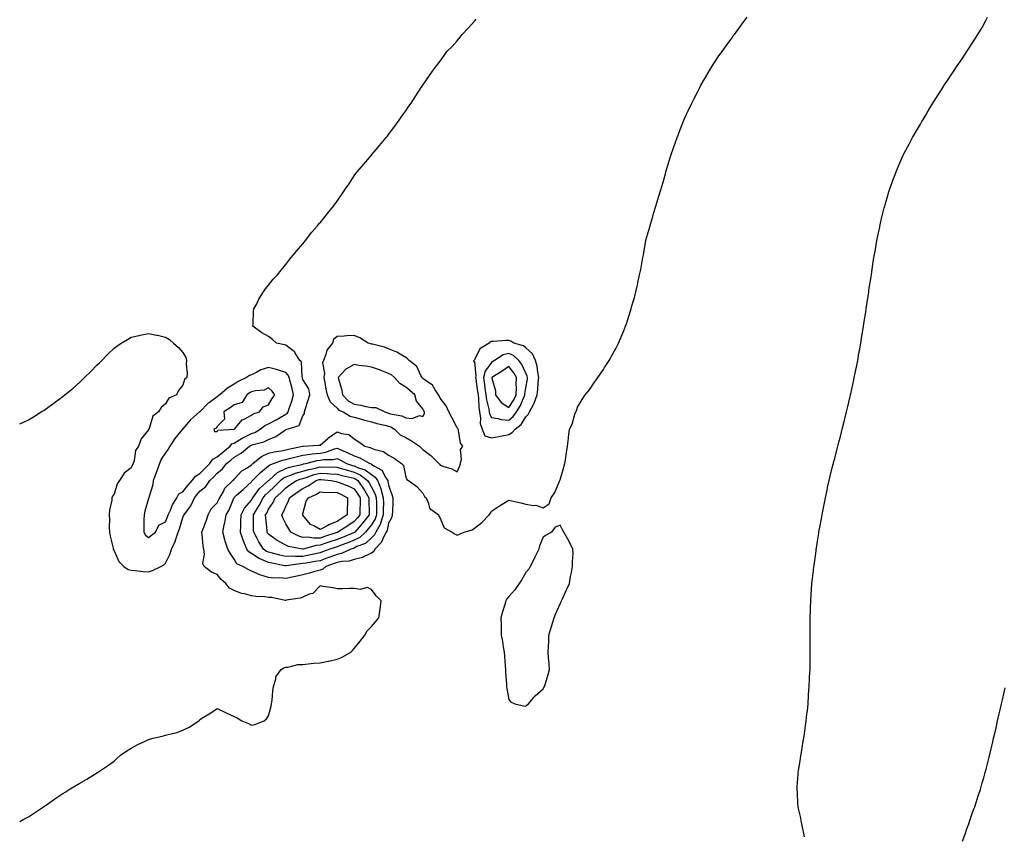
# Model space of a CAD drawing. Units: inches. Extents: x 936803 to 939443, y 7300538 to 7303178.
# Drawn here: x 936803 to 937377, y 7301395 to 7301870 of the extents above; entities that cross this region are included whole.
import ezdxf

# ---------------------------------------------------------------- set-up
doc = ezdxf.new("R2010")
doc.units = ezdxf.units.IN
doc.header["$MEASUREMENT"] = 0
doc.layers.add('Contour_93687300', color=7, linetype='Continuous', true_color=0x751603)

msp = doc.modelspace()

# ---------------------------------------------------------------- linework, layer by layer
at = {"layer": 'Contour_93687300'}
for points in [[(936803, 7301403.23, 3246), (936805.43, 7301404.55, 3246), (936808.05, 7301405.92, 3246), (936811.64, 7301408.34, 3246), (936816.84, 7301411.92, 3246), (936817.58, 7301412.39, 3246), (936818.05, 7301412.68, 3246), (936820.5, 7301414.36, 3246), (936823.52, 7301416.45, 3246), (936828.05, 7301419.51, 3246), (936829.53, 7301420.44, 3246), (936831.81, 7301421.92, 3246), (936835.74, 7301424.23, 3246), (936838.05, 7301425.59, 3246), (936842.05, 7301427.92, 3246), (936847.43, 7301431.3, 3246), (936848.05, 7301431.69, 3246), (936848.19, 7301431.77, 3246), (936848.39, 7301431.92, 3246), (936854.25, 7301435.72, 3246), (936858.05, 7301438.51, 3246), (936859.87, 7301440.1, 3246), (936861.77, 7301441.92, 3246), (936865.48, 7301444.5, 3246), (936868.05, 7301446.05, 3246), (936871.86, 7301448.11, 3246), (936876.2, 7301450.07, 3246), (936878.05, 7301450.97, 3246), (936878.73, 7301451.24, 3246), (936880.88, 7301451.92, 3246), (936886.76, 7301453.21, 3246), (936888.05, 7301453.5, 3246), (936890.35, 7301454.21, 3246), (936894.73, 7301455.24, 3246), (936898.05, 7301456.58, 3246), (936901.81, 7301458.16, 3246), (936907.43, 7301461.92, 3246), (936907.74, 7301462.23, 3246), (936908.05, 7301462.77, 3246), (936910.22, 7301464.1, 3246), (936913.82, 7301466.15, 3246), (936918.05, 7301469.18, 3246), (936922.95, 7301466.81, 3246), (936923.32, 7301466.65, 3246), (936928.05, 7301464.46, 3246), (936929.84, 7301463.72, 3246), (936932.57, 7301461.92, 3246), (936936.42, 7301460.3, 3246), (936938.05, 7301459.41, 3246), (936940.08, 7301459.89, 3246), (936945.46, 7301461.92, 3246), (936946.93, 7301463.04, 3246), (936948.05, 7301464.78, 3246), (936949.51, 7301470.46, 3246), (936949.82, 7301471.92, 3246), (936950.15, 7301474.02, 3246), (936950.54, 7301479.44, 3246), (936951, 7301481.92, 3246), (936952.31, 7301486.18, 3246), (936952.4, 7301487.57, 3246), (936955.34, 7301491.92, 3246), (936957.05, 7301492.92, 3246), (936958.05, 7301493.16, 3246), (936959.34, 7301493.21, 3246), (936965.19, 7301494.78, 3246), (936968.05, 7301494.83, 3246), (936971.24, 7301495.1, 3246), (936974.5, 7301495.46, 3246), (936978.05, 7301495.73, 3246), (936982.88, 7301496.75, 3246), (936983.18, 7301496.79, 3246), (936988.05, 7301497.96, 3246), (936990.96, 7301499.01, 3246), (936996.02, 7301501.92, 3246), (936997.08, 7301502.89, 3246), (936998.05, 7301504.15, 3246), (937001.52, 7301508.45, 3246), (937004.23, 7301511.92, 3246), (937005.54, 7301514.44, 3246), (937008.05, 7301516.98, 3246), (937010.33, 7301519.64, 3246), (937012.32, 7301521.92, 3246), (937013.05, 7301526.92, 3246), (937013.76, 7301531.92, 3246), (937010.83, 7301534.69, 3246), (937008.05, 7301538.55, 3246), (937005.67, 7301539.54, 3246), (937001.52, 7301538.45, 3246), (936998.05, 7301538.96, 3246), (936995.17, 7301539.04, 3246), (936991.14, 7301538.83, 3246), (936988.05, 7301538.9, 3246), (936985.63, 7301539.5, 3246), (936979.67, 7301540.31, 3246), (936978.05, 7301540.63, 3246), (936973.9, 7301536.07, 3246), (936971.8, 7301535.67, 3246), (936968.05, 7301534.04, 3246), (936966.51, 7301533.46, 3246), (936958.33, 7301532.2, 3246), (936958.05, 7301532.13, 3246), (936957.83, 7301532.14, 3246), (936949.94, 7301533.8, 3246), (936948.05, 7301533.89, 3246), (936945.85, 7301534.12, 3246), (936940.57, 7301534.44, 3246), (936938.05, 7301534.72, 3246), (936934.11, 7301535.86, 3246), (936932.32, 7301536.19, 3246), (936928.05, 7301537.85, 3246), (936925.31, 7301539.18, 3246), (936923.1, 7301541.92, 3246), (936920.43, 7301544.3, 3246), (936918.05, 7301547.13, 3246), (936914.71, 7301548.59, 3246), (936910.47, 7301551.92, 3246), (936909.71, 7301553.57, 3246), (936910.82, 7301559.15, 3246), (936910.34, 7301561.92, 3246), (936910.03, 7301563.9, 3246), (936909.43, 7301570.54, 3246), (936909.24, 7301571.92, 3246), (936909.93, 7301573.8, 3246), (936911.69, 7301578.29, 3246), (936912.94, 7301581.92, 3246), (936914.59, 7301585.38, 3246), (936918.05, 7301588.98, 3246), (936919.15, 7301590.82, 3246), (936919.66, 7301591.92, 3246), (936921.72, 7301595.59, 3246), (936922.52, 7301597.46, 3246), (936927.27, 7301601.92, 3246), (936927.7, 7301602.27, 3246), (936928.05, 7301602.72, 3246), (936932.44, 7301607.53, 3246), (936935.54, 7301609.41, 3246), (936938.05, 7301611.12, 3246), (936938.45, 7301611.52, 3246), (936938.93, 7301611.92, 3246), (936943.94, 7301616.03, 3246), (936948.05, 7301617.83, 3246), (936951.26, 7301618.71, 3246), (936955.38, 7301619.24, 3246), (936958.05, 7301619.84, 3246), (936959.72, 7301620.25, 3246), (936967.83, 7301621.92, 3246), (936967.98, 7301622, 3246), (936968.05, 7301622.03, 3246), (936968.16, 7301622.03, 3246), (936977.41, 7301622.55, 3246), (936978.05, 7301622.6, 3246), (936982.58, 7301626.45, 3246), (936983.08, 7301626.88, 3246), (936988.05, 7301630.34, 3246), (936990.58, 7301629.39, 3246), (936994.81, 7301628.69, 3246), (936998.05, 7301626.23, 3246), (937000.7, 7301624.57, 3246), (937004.27, 7301621.92, 3246), (937007.26, 7301621.13, 3246), (937008.05, 7301620.75, 3246), (937009.97, 7301620, 3246), (937014.98, 7301618.85, 3246), (937018.05, 7301616.74, 3246), (937021.21, 7301615.07, 3246), (937025.63, 7301611.92, 3246), (937026.81, 7301610.68, 3246), (937028.05, 7301604.02, 3246), (937028.64, 7301602.52, 3246), (937029.64, 7301601.92, 3246), (937034.57, 7301598.43, 3246), (937038.05, 7301594.67, 3246), (937038.88, 7301592.74, 3246), (937039.86, 7301591.92, 3246), (937041.38, 7301588.59, 3246), (937041.92, 7301585.79, 3246), (937047.04, 7301581.92, 3246), (937047.27, 7301581.14, 3246), (937048.05, 7301580.1, 3246), (937050.47, 7301574.34, 3246), (937055.06, 7301571.92, 3246), (937056.89, 7301570.76, 3246), (937058.05, 7301570.19, 3246), (937059.3, 7301570.67, 3246), (937062.1, 7301571.92, 3246), (937066.68, 7301573.29, 3246), (937068.05, 7301574.14, 3246), (937072.4, 7301577.57, 3246), (937076.65, 7301581.92, 3246), (937077.31, 7301582.66, 3246), (937078.05, 7301584.07, 3246), (937082.76, 7301587.2, 3246), (937084.28, 7301588.15, 3246), (937088.05, 7301590.53, 3246), (937089.87, 7301590.09, 3246), (937095.09, 7301588.96, 3246), (937098.05, 7301588.24, 3246), (937102.48, 7301587.49, 3246), (937103.81, 7301587.68, 3246), (937108.05, 7301586.14, 3246), (937111.59, 7301588.38, 3246), (937112.78, 7301591.92, 3246), (937114.96, 7301595.01, 3246), (937117.63, 7301601.5, 3246), (937117.84, 7301601.92, 3246), (937117.91, 7301602.06, 3246), (937118.05, 7301602.44, 3246), (937120.25, 7301609.72, 3246), (937120.78, 7301611.92, 3246), (937121.27, 7301615.13, 3246), (937121.71, 7301618.26, 3246), (937122.27, 7301621.92, 3246), (937122.84, 7301626.71, 3246), (937122.85, 7301627.12, 3246), (937123.51, 7301631.92, 3246), (937125.07, 7301634.9, 3246), (937126.67, 7301640.54, 3246), (937127.2, 7301641.92, 3246), (937127.47, 7301642.5, 3246), (937128.05, 7301644.65, 3246), (937130.81, 7301649.16, 3246), (937132.6, 7301651.92, 3246), (937135.09, 7301654.89, 3246), (937138.05, 7301659.36, 3246), (937139.14, 7301660.83, 3246), (937139.92, 7301661.92, 3246), (937143.24, 7301666.73, 3246), (937143.93, 7301667.8, 3246), (937146.62, 7301671.92, 3246), (937147.15, 7301672.82, 3246), (937148.05, 7301674.47, 3246), (937150.71, 7301679.25, 3246), (937152.09, 7301681.92, 3246), (937153.88, 7301686.09, 3246), (937154.95, 7301688.82, 3246), (937156.21, 7301691.92, 3246), (937156.68, 7301693.3, 3246), (937158.05, 7301697.74, 3246), (937159.07, 7301700.9, 3246), (937159.37, 7301701.92, 3246), (937159.87, 7301703.74, 3246), (937161.31, 7301708.66, 3246), (937162.18, 7301711.92, 3246), (937163.24, 7301716.73, 3246), (937163.33, 7301717.19, 3246), (937164.37, 7301721.92, 3246), (937164.97, 7301725, 3246), (937165.78, 7301729.65, 3246), (937166.22, 7301731.92, 3246), (937166.52, 7301733.44, 3246), (937168, 7301741.87, 3246), (937168.01, 7301741.92, 3246), (937168.02, 7301741.95, 3246), (937168.05, 7301742.07, 3246), (937170.23, 7301749.74, 3246), (937170.8, 7301751.92, 3246), (937172.01, 7301755.88, 3246), (937172.5, 7301757.47, 3246), (937173.82, 7301761.92, 3246), (937174.86, 7301765.11, 3246), (937176.4, 7301770.27, 3246), (937176.91, 7301771.92, 3246), (937177.17, 7301772.8, 3246), (937178.05, 7301775.82, 3246), (937179.36, 7301780.61, 3246), (937179.71, 7301781.92, 3246), (937180.42, 7301784.29, 3246), (937181.64, 7301788.33, 3246), (937182.7, 7301791.92, 3246), (937184.1, 7301795.87, 3246), (937185.23, 7301799.1, 3246), (937186.21, 7301801.92, 3246), (937186.73, 7301803.24, 3246), (937188.05, 7301806.57, 3246), (937189.57, 7301810.4, 3246), (937190.19, 7301811.92, 3246), (937191.96, 7301815.83, 3246), (937192.63, 7301817.33, 3246), (937194.77, 7301821.92, 3246), (937195.87, 7301824.1, 3246), (937198.05, 7301828.31, 3246), (937199.28, 7301830.69, 3246), (937199.92, 7301831.92, 3246), (937202.38, 7301836.26, 3246), (937202.86, 7301837.11, 3246), (937205.69, 7301841.92, 3246), (937206.6, 7301843.37, 3246), (937208.05, 7301845.6, 3246), (937210.62, 7301849.35, 3246), (937212.38, 7301851.92, 3246), (937214.75, 7301855.22, 3246), (937218.05, 7301859.79, 3246), (937218.95, 7301861.02, 3246), (937219.61, 7301861.92, 3246), (937223.21, 7301866.76, 3246), (937224.14, 7301868.01, 3246), (937227.04, 7301871.92, 3246)], [(937260.46, 7301394.33, 3245), (937259.09, 7301400.88, 3245), (937258.89, 7301401.92, 3245), (937258.79, 7301402.66, 3245), (937258.05, 7301406.27, 3245), (937257, 7301410.88, 3245), (937256.71, 7301411.92, 3245), (937256.62, 7301413.35, 3245), (937256.29, 7301420.16, 3245), (937256.17, 7301421.92, 3245), (937256.25, 7301423.72, 3245), (937256.8, 7301430.67, 3245), (937256.86, 7301431.92, 3245), (937257, 7301432.97, 3245), (937258.05, 7301439.81, 3245), (937258.32, 7301441.65, 3245), (937258.36, 7301441.92, 3245), (937258.44, 7301442.3, 3245), (937259.78, 7301450.19, 3245), (937260.09, 7301451.92, 3245), (937260.42, 7301454.29, 3245), (937261.02, 7301458.95, 3245), (937261.47, 7301461.92, 3245), (937261.92, 7301465.79, 3245), (937262.13, 7301467.85, 3245), (937262.58, 7301471.92, 3245), (937262.87, 7301476.73, 3245), (937262.88, 7301477.09, 3245), (937263.2, 7301481.92, 3245), (937263.42, 7301486.55, 3245), (937263.47, 7301487.34, 3245), (937263.71, 7301491.92, 3245), (937263.77, 7301496.2, 3245), (937263.82, 7301497.68, 3245), (937263.84, 7301501.92, 3245), (937263.84, 7301506.13, 3245), (937263.83, 7301507.7, 3245), (937263.82, 7301511.92, 3245), (937263.83, 7301516.14, 3245), (937263.83, 7301517.7, 3245), (937263.85, 7301521.92, 3245), (937263.96, 7301526.01, 3245), (937264, 7301527.87, 3245), (937264.12, 7301531.92, 3245), (937264.39, 7301535.57, 3245), (937264.57, 7301538.43, 3245), (937264.82, 7301541.92, 3245), (937265.16, 7301544.81, 3245), (937265.67, 7301549.54, 3245), (937265.95, 7301551.92, 3245), (937266.23, 7301553.74, 3245), (937267.22, 7301561.09, 3245), (937267.34, 7301561.92, 3245), (937267.44, 7301562.53, 3245), (937268.05, 7301566.55, 3245), (937268.75, 7301571.22, 3245), (937268.86, 7301571.92, 3245), (937269.03, 7301572.9, 3245), (937270.28, 7301579.68, 3245), (937270.67, 7301581.92, 3245), (937271.29, 7301585.16, 3245), (937271.88, 7301588.09, 3245), (937272.64, 7301591.92, 3245), (937273.63, 7301596.34, 3245), (937273.95, 7301597.82, 3245), (937274.88, 7301601.92, 3245), (937275.5, 7301604.47, 3245), (937277.06, 7301610.93, 3245), (937277.3, 7301611.92, 3245), (937277.46, 7301612.52, 3245), (937278.05, 7301614.84, 3245), (937279.51, 7301620.46, 3245), (937279.9, 7301621.92, 3245), (937280.53, 7301624.4, 3245), (937281.57, 7301628.4, 3245), (937282.48, 7301631.92, 3245), (937283.61, 7301636.36, 3245), (937283.98, 7301637.85, 3245), (937284.98, 7301641.92, 3245), (937285.57, 7301644.4, 3245), (937287.11, 7301650.97, 3245), (937287.33, 7301651.92, 3245), (937287.46, 7301652.52, 3245), (937288.05, 7301655.21, 3245), (937289.25, 7301660.72, 3245), (937289.5, 7301661.92, 3245), (937289.86, 7301663.73, 3245), (937290.92, 7301669.05, 3245), (937291.48, 7301671.92, 3245), (937292.22, 7301676.09, 3245), (937292.47, 7301677.5, 3245), (937293.26, 7301681.92, 3245), (937293.93, 7301686.04, 3245), (937294.26, 7301688.13, 3245), (937294.88, 7301691.92, 3245), (937295.3, 7301694.66, 3245), (937296.14, 7301700.01, 3245), (937296.44, 7301701.92, 3245), (937296.64, 7301703.33, 3245), (937297.87, 7301711.73, 3245), (937297.89, 7301711.92, 3245), (937297.91, 7301712.06, 3245), (937298.05, 7301712.97, 3245), (937299.24, 7301720.73, 3245), (937299.42, 7301721.92, 3245), (937299.68, 7301723.54, 3245), (937300.57, 7301729.4, 3245), (937300.96, 7301731.92, 3245), (937301.56, 7301735.43, 3245), (937302, 7301737.97, 3245), (937302.68, 7301741.92, 3245), (937303.59, 7301746.38, 3245), (937303.89, 7301747.76, 3245), (937304.76, 7301751.92, 3245), (937305.38, 7301754.59, 3245), (937306.93, 7301760.8, 3245), (937307.2, 7301761.92, 3245), (937307.39, 7301762.58, 3245), (937308.05, 7301764.8, 3245), (937309.7, 7301770.28, 3245), (937310.22, 7301771.92, 3245), (937311.44, 7301775.32, 3245), (937312.28, 7301777.68, 3245), (937313.86, 7301781.92, 3245), (937315.12, 7301784.85, 3245), (937318.05, 7301791.58, 3245), (937318.21, 7301791.92, 3245), (937318.38, 7301792.25, 3245), (937321.6, 7301798.37, 3245), (937323.47, 7301801.92, 3245), (937325.17, 7301804.8, 3245), (937328.05, 7301809.71, 3245), (937328.88, 7301811.09, 3245), (937329.36, 7301811.92, 3245), (937331.33, 7301815.2, 3245), (937332.63, 7301817.34, 3245), (937335.35, 7301821.92, 3245), (937336.42, 7301823.55, 3245), (937338.05, 7301826.1, 3245), (937340.34, 7301829.63, 3245), (937341.75, 7301831.92, 3245), (937344.3, 7301835.67, 3245), (937348.05, 7301841.42, 3245), (937348.25, 7301841.72, 3245), (937348.37, 7301841.92, 3245), (937349.09, 7301842.96, 3245), (937352.35, 7301847.62, 3245), (937355.16, 7301851.92, 3245), (937356.31, 7301853.66, 3245), (937358.05, 7301856.44, 3245), (937360.21, 7301859.76, 3245), (937361.53, 7301861.92, 3245), (937363.94, 7301866.03, 3245), (937366.12, 7301870, 3245), (937367.2, 7301871.92, 3245)], [(936803, 7301634.94, 3247), (936804.42, 7301635.55, 3247), (936808.05, 7301637.43, 3247), (936810.98, 7301638.99, 3247), (936815.53, 7301641.92, 3247), (936817.11, 7301642.86, 3247), (936818.05, 7301643.51, 3247), (936822.93, 7301647.05, 3247), (936823.96, 7301647.83, 3247), (936828.05, 7301650.92, 3247), (936828.62, 7301651.35, 3247), (936829.28, 7301651.92, 3247), (936834.1, 7301655.88, 3247), (936838.05, 7301659.32, 3247), (936839.42, 7301660.55, 3247), (936840.84, 7301661.92, 3247), (936844.49, 7301665.47, 3247), (936848.05, 7301669.17, 3247), (936849.43, 7301670.54, 3247), (936850.8, 7301671.92, 3247), (936854.43, 7301675.54, 3247), (936858.05, 7301679.04, 3247), (936859.7, 7301680.28, 3247), (936862.17, 7301681.92, 3247), (936865.77, 7301684.2, 3247), (936868.05, 7301685.5, 3247), (936872.64, 7301686.51, 3247), (936873.3, 7301686.67, 3247), (936878.05, 7301687.68, 3247), (936882.84, 7301686.71, 3247), (936883.39, 7301686.58, 3247), (936888.05, 7301685.53, 3247), (936890.26, 7301684.13, 3247), (936892.67, 7301681.92, 3247), (936895.56, 7301679.44, 3247), (936898.05, 7301676.58, 3247), (936899.79, 7301673.66, 3247), (936900.19, 7301671.92, 3247), (936899.98, 7301670, 3247), (936900.7, 7301664.57, 3247), (936900.52, 7301661.92, 3247), (936899.07, 7301660.9, 3247), (936898.05, 7301657.56, 3247), (936895.6, 7301654.37, 3247), (936894.46, 7301651.92, 3247), (936889.97, 7301650, 3247), (936888.05, 7301646.59, 3247), (936885.42, 7301644.55, 3247), (936883.83, 7301641.92, 3247), (936880.59, 7301639.38, 3247), (936878.39, 7301632.25, 3247), (936878.21, 7301631.92, 3247), (936878.14, 7301631.83, 3247), (936878.05, 7301631.53, 3247), (936873.78, 7301626.19, 3247), (936872.29, 7301621.92, 3247), (936870.57, 7301619.4, 3247), (936869.74, 7301613.61, 3247), (936869.14, 7301611.92, 3247), (936868.75, 7301611.23, 3247), (936868.05, 7301609.3, 3247), (936863.81, 7301606.16, 3247), (936861.21, 7301601.92, 3247), (936859.88, 7301600.09, 3247), (936858.05, 7301593.98, 3247), (936857.09, 7301592.89, 3247), (936856.8, 7301591.92, 3247), (936856.71, 7301590.58, 3247), (936855.29, 7301584.67, 3247), (936855.15, 7301581.92, 3247), (936855.32, 7301579.2, 3247), (936855.2, 7301574.77, 3247), (936855.35, 7301571.92, 3247), (936855.76, 7301569.63, 3247), (936857.44, 7301562.54, 3247), (936857.56, 7301561.92, 3247), (936857.7, 7301561.57, 3247), (936858.05, 7301561.08, 3247), (936860.83, 7301554.69, 3247), (936863.75, 7301551.92, 3247), (936866.28, 7301550.15, 3247), (936868.05, 7301549.76, 3247), (936870.39, 7301549.58, 3247), (936875.03, 7301548.9, 3247), (936878.05, 7301548.7, 3247), (936880.5, 7301549.47, 3247), (936885.22, 7301551.92, 3247), (936887.06, 7301552.91, 3247), (936888.05, 7301553.76, 3247), (936890.77, 7301559.21, 3247), (936891.52, 7301561.92, 3247), (936893.56, 7301566.4, 3247), (936893.96, 7301567.83, 3247), (936895.41, 7301571.92, 3247), (936896.13, 7301573.84, 3247), (936898.05, 7301580.41, 3247), (936898.56, 7301581.41, 3247), (936898.84, 7301581.92, 3247), (936901.02, 7301584.9, 3247), (936902.84, 7301587.13, 3247), (936904.83, 7301591.92, 3247), (936906.26, 7301593.71, 3247), (936908.05, 7301595.71, 3247), (936911.51, 7301598.45, 3247), (936913.83, 7301601.92, 3247), (936915.97, 7301604, 3247), (936918.05, 7301606.26, 3247), (936921.12, 7301608.85, 3247), (936923.64, 7301611.92, 3247), (936926.08, 7301613.89, 3247), (936928.05, 7301615.49, 3247), (936932.14, 7301617.84, 3247), (936936.86, 7301621.92, 3247), (936937.59, 7301622.38, 3247), (936938.05, 7301622.6, 3247), (936939.12, 7301622.99, 3247), (936945.4, 7301624.57, 3247), (936948.05, 7301625.94, 3247), (936952.35, 7301627.62, 3247), (936957.28, 7301631.15, 3247), (936958.05, 7301631.64, 3247), (936958.25, 7301631.72, 3247), (936958.9, 7301631.92, 3247), (936965.87, 7301634.1, 3247), (936968.05, 7301639.61, 3247), (936969.03, 7301640.94, 3247), (936969, 7301641.92, 3247), (936969.38, 7301643.26, 3247), (936971.23, 7301648.75, 3247), (936972.03, 7301651.92, 3247), (936971.63, 7301655.49, 3247), (936968.05, 7301660.91, 3247), (936967.85, 7301661.72, 3247), (936967.8, 7301661.92, 3247), (936967.65, 7301662.31, 3247), (936967.19, 7301671.06, 3247), (936966.23, 7301671.92, 3247), (936963.4, 7301676.57, 3247), (936963.19, 7301677.06, 3247), (936962.43, 7301677.54, 3247), (936958.05, 7301680.88, 3247), (936957.26, 7301681.13, 3247), (936952.74, 7301681.92, 3247), (936950.27, 7301684.14, 3247), (936948.05, 7301685.83, 3247), (936944.23, 7301688.09, 3247), (936938.88, 7301691.92, 3247), (936939.05, 7301692.92, 3247), (936939.23, 7301700.74, 3247), (936939.56, 7301701.92, 3247), (936941.15, 7301705.02, 3247), (936942.34, 7301707.63, 3247), (936945.21, 7301711.92, 3247), (936946.32, 7301713.65, 3247), (936948.05, 7301715.84, 3247), (936950.73, 7301719.23, 3247), (936953.27, 7301721.92, 3247), (936955.35, 7301724.62, 3247), (936958.05, 7301727.92, 3247), (936959.81, 7301730.15, 3247), (936961.29, 7301731.92, 3247), (936964.34, 7301735.63, 3247), (936968.05, 7301739.9, 3247), (936968.94, 7301741.03, 3247), (936969.66, 7301741.92, 3247), (936973.34, 7301746.64, 3247), (936976.38, 7301750.25, 3247), (936977.78, 7301751.92, 3247), (936977.9, 7301752.07, 3247), (936978.05, 7301752.22, 3247), (936982.34, 7301757.63, 3247), (936985.85, 7301761.92, 3247), (936986.8, 7301763.17, 3247), (936988.05, 7301764.76, 3247), (936990.98, 7301768.99, 3247), (936992.98, 7301771.92, 3247), (936995.03, 7301774.94, 3247), (936998.05, 7301779.45, 3247), (936999.03, 7301780.93, 3247), (936999.75, 7301781.92, 3247), (937003.57, 7301786.4, 3247), (937008.05, 7301791.58, 3247), (937008.2, 7301791.77, 3247), (937008.32, 7301791.92, 3247), (937009.71, 7301793.59, 3247), (937012.77, 7301797.2, 3247), (937016.69, 7301801.92, 3247), (937017.31, 7301802.66, 3247), (937018.05, 7301803.57, 3247), (937021.6, 7301808.37, 3247), (937024.14, 7301811.92, 3247), (937025.77, 7301814.21, 3247), (937028.05, 7301817.36, 3247), (937029.89, 7301820.08, 3247), (937031.1, 7301821.92, 3247), (937033.88, 7301826.09, 3247), (937037.11, 7301830.98, 3247), (937037.74, 7301831.92, 3247), (937038.05, 7301832.36, 3247), (937041.96, 7301838.01, 3247), (937044.65, 7301841.92, 3247), (937046.12, 7301843.85, 3247), (937048.05, 7301846.39, 3247), (937050.36, 7301849.62, 3247), (937052.05, 7301851.92, 3247), (937055.02, 7301854.95, 3247), (937058.05, 7301858.19, 3247), (937059.74, 7301860.23, 3247), (937061, 7301861.92, 3247), (937064.51, 7301865.46, 3247), (937068.05, 7301869.57, 3247), (937069.09, 7301870.88, 3247)], [(937352.57, 7301391.92, 3244), (937354.02, 7301395.94, 3244), (937355.13, 7301399, 3244), (937356.17, 7301401.92, 3244), (937356.67, 7301403.31, 3244), (937358.05, 7301407.31, 3244), (937359.26, 7301410.71, 3244), (937359.67, 7301411.92, 3244), (937360.48, 7301414.35, 3244), (937361.77, 7301418.2, 3244), (937362.96, 7301421.92, 3244), (937364.1, 7301425.87, 3244), (937364.91, 7301428.78, 3244), (937365.79, 7301431.92, 3244), (937366.27, 7301433.71, 3244), (937368.05, 7301440.76, 3244), (937368.29, 7301441.69, 3244), (937368.35, 7301441.92, 3244), (937368.44, 7301442.3, 3244), (937370.19, 7301449.78, 3244), (937370.71, 7301451.92, 3244), (937371.51, 7301455.38, 3244), (937372.1, 7301457.87, 3244), (937373.04, 7301461.92, 3244), (937373.97, 7301465.99, 3244), (937374.51, 7301468.38, 3244), (937375.31, 7301471.92, 3244), (937375.79, 7301474.18, 3244), (937377.34, 7301481.21, 3244)]]:
    msp.add_polyline3d(points, dxfattribs=at)
for points in [[(937058.05, 7301606.97, 3247), (937059.53, 7301610.44, 3247), (937059.97, 7301611.92, 3247), (937060.62, 7301614.49, 3247), (937059.99, 7301619.99, 3247), (937061.39, 7301621.92, 3247), (937059.86, 7301623.73, 3247), (937058.84, 7301631.13, 3247), (937058.54, 7301631.92, 3247), (937058.38, 7301632.25, 3247), (937058.05, 7301632.58, 3247), (937054.81, 7301638.68, 3247), (937053.05, 7301641.92, 3247), (937051.55, 7301645.42, 3247), (937048.05, 7301649.96, 3247), (937047.42, 7301651.29, 3247), (937047.12, 7301651.92, 3247), (937045.23, 7301654.74, 3247), (937043.69, 7301657.55, 3247), (937039.9, 7301660.06, 3247), (937038.05, 7301661.48, 3247), (937037.81, 7301661.68, 3247), (937037.52, 7301661.92, 3247), (937036.76, 7301663.21, 3247), (937034.46, 7301668.33, 3247), (937029.99, 7301671.92, 3247), (937029.11, 7301672.97, 3247), (937028.05, 7301673.59, 3247), (937023.86, 7301676.12, 3247), (937022.9, 7301676.76, 3247), (937018.05, 7301678.74, 3247), (937015.74, 7301679.61, 3247), (937008.64, 7301681.33, 3247), (937008.05, 7301681.51, 3247), (937007.72, 7301681.59, 3247), (937006.07, 7301681.92, 3247), (937001.23, 7301685.1, 3247), (936998.05, 7301686.57, 3247), (936993.64, 7301686.33, 3247), (936992.22, 7301686.1, 3247), (936988.05, 7301685.81, 3247), (936985.89, 7301684.08, 3247), (936985.37, 7301681.92, 3247), (936982.09, 7301677.89, 3247), (936981.46, 7301675.34, 3247), (936980.02, 7301671.92, 3247), (936979.48, 7301670.49, 3247), (936980.74, 7301664.62, 3247), (936980.34, 7301661.92, 3247), (936980.89, 7301659.08, 3247), (936981.41, 7301655.28, 3247), (936982.17, 7301651.92, 3247), (936983.97, 7301647.84, 3247), (936988.05, 7301644.09, 3247), (936989.1, 7301642.97, 3247), (936991.53, 7301641.92, 3247), (936995.68, 7301639.55, 3247), (936998.05, 7301638.85, 3247), (937002.28, 7301637.68, 3247), (937003.46, 7301637.34, 3247), (937008.05, 7301636.13, 3247), (937011.25, 7301635.11, 3247), (937015.78, 7301634.19, 3247), (937018.05, 7301633.58, 3247), (937019.3, 7301633.17, 3247), (937021.43, 7301631.92, 3247), (937024.79, 7301628.66, 3247), (937028.05, 7301626.97, 3247), (937031.32, 7301625.19, 3247), (937036.12, 7301621.92, 3247), (937037.07, 7301620.93, 3247), (937038.05, 7301620.09, 3247), (937042.68, 7301616.56, 3247), (937047.37, 7301611.92, 3247), (937047.66, 7301611.53, 3247), (937048.05, 7301610.9, 3247), (937049.73, 7301610.24, 3247), (937054.97, 7301608.84, 3247)], [(937088.05, 7301628.74, 3247), (937090.04, 7301629.93, 3247), (937091.73, 7301631.92, 3247), (937095.35, 7301634.63, 3247), (937098.05, 7301639.17, 3247), (937099.46, 7301640.51, 3247), (937100.14, 7301641.92, 3247), (937102.43, 7301646.3, 3247), (937102.91, 7301647.06, 3247), (937104.54, 7301651.92, 3247), (937104.97, 7301655, 3247), (937105.3, 7301659.17, 3247), (937105.64, 7301661.92, 3247), (937104.94, 7301665.03, 3247), (937104.71, 7301668.58, 3247), (937103.58, 7301671.92, 3247), (937101.93, 7301675.8, 3247), (937098.05, 7301679.22, 3247), (937096.63, 7301680.5, 3247), (937091.04, 7301681.92, 3247), (937089.26, 7301683.13, 3247), (937088.05, 7301683.61, 3247), (937086.39, 7301683.58, 3247), (937079.15, 7301683.02, 3247), (937078.05, 7301683, 3247), (937077.27, 7301682.7, 3247), (937076.58, 7301681.92, 3247), (937071.26, 7301678.71, 3247), (937068.05, 7301672.27, 3247), (937067.86, 7301672.12, 3247), (937067.7, 7301671.92, 3247), (937067.51, 7301671.38, 3247), (937068.05, 7301671.27, 3247), (937068.95, 7301662.82, 3247), (937068.75, 7301661.92, 3247), (937068.86, 7301661.11, 3247), (937069.95, 7301653.82, 3247), (937070.19, 7301651.92, 3247), (937070.5, 7301649.48, 3247), (937070.62, 7301644.49, 3247), (937071.01, 7301641.92, 3247), (937071.67, 7301638.3, 3247), (937071.41, 7301635.28, 3247), (937072.63, 7301631.92, 3247), (937074.1, 7301627.97, 3247), (937078.05, 7301626.82, 3247), (937082.37, 7301627.59, 3247), (937084.11, 7301627.97, 3247)], [(937088.05, 7301637.06, 3248), (937090.73, 7301639.23, 3248), (937092.59, 7301641.92, 3248), (937094.72, 7301645.25, 3248), (937096.99, 7301650.86, 3248), (937097.49, 7301651.92, 3248), (937097.5, 7301652.47, 3248), (937098.05, 7301656.03, 3248), (937098.97, 7301660.99, 3248), (937099.09, 7301661.92, 3248), (937098.9, 7301662.77, 3248), (937098.05, 7301664.57, 3248), (937095.72, 7301669.59, 3248), (937093.94, 7301671.92, 3248), (937090.89, 7301674.76, 3248), (937088.05, 7301676.02, 3248), (937084.79, 7301675.18, 3248), (937079.67, 7301671.92, 3248), (937078.72, 7301671.26, 3248), (937078.05, 7301670.82, 3248), (937074.28, 7301665.69, 3248), (937073.44, 7301661.92, 3248), (937073.98, 7301657.86, 3248), (937074.22, 7301655.75, 3248), (937074.71, 7301651.92, 3248), (937075.07, 7301648.94, 3248), (937076.42, 7301643.55, 3248), (937076.67, 7301641.92, 3248), (937076.88, 7301640.76, 3248), (937078.05, 7301638.71, 3248), (937081.84, 7301638.13, 3248), (937083.56, 7301637.44, 3248)], [(936878.05, 7301568.72, 3248), (936879.92, 7301570.05, 3248), (936882.08, 7301571.92, 3248), (936884.07, 7301575.9, 3248), (936888.05, 7301577.92, 3248), (936889.21, 7301580.76, 3248), (936889.6, 7301581.92, 3248), (936890.92, 7301584.78, 3248), (936892.08, 7301587.89, 3248), (936894.63, 7301591.92, 3248), (936895.78, 7301594.19, 3248), (936898.05, 7301595.44, 3248), (936900.92, 7301599.06, 3248), (936903.46, 7301601.92, 3248), (936905.47, 7301604.5, 3248), (936908.05, 7301606.07, 3248), (936911.01, 7301608.95, 3248), (936913.76, 7301611.92, 3248), (936915.56, 7301614.41, 3248), (936918.05, 7301615.81, 3248), (936921.43, 7301618.53, 3248), (936925.6, 7301621.92, 3248), (936926.69, 7301623.28, 3248), (936928.05, 7301623.82, 3248), (936932.75, 7301626.62, 3248), (936933.12, 7301626.85, 3248), (936938.05, 7301629.28, 3248), (936939.98, 7301629.99, 3248), (936943.18, 7301631.92, 3248), (936945.91, 7301634.06, 3248), (936948.05, 7301634.99, 3248), (936952.58, 7301637.39, 3248), (936954.86, 7301638.73, 3248), (936958.05, 7301640.54, 3248), (936958.92, 7301641.05, 3248), (936959.48, 7301641.92, 3248), (936960.12, 7301643.98, 3248), (936961.71, 7301648.26, 3248), (936962.65, 7301651.92, 3248), (936961.73, 7301655.6, 3248), (936960.8, 7301659.17, 3248), (936960.11, 7301661.92, 3248), (936959.55, 7301663.42, 3248), (936958.05, 7301664.84, 3248), (936953.78, 7301666.2, 3248), (936952.73, 7301666.6, 3248), (936948.05, 7301667.8, 3248), (936943.57, 7301666.4, 3248), (936941.17, 7301665.05, 3248), (936938.05, 7301663.6, 3248), (936936.86, 7301663.11, 3248), (936935.2, 7301661.92, 3248), (936930.34, 7301659.63, 3248), (936928.05, 7301658.11, 3248), (936924.12, 7301655.85, 3248), (936919.7, 7301651.92, 3248), (936918.74, 7301651.23, 3248), (936918.05, 7301650.75, 3248), (936913.58, 7301647.46, 3248), (936912.95, 7301647.02, 3248), (936908.05, 7301642.07, 3248), (936907.96, 7301642.01, 3248), (936907.89, 7301641.92, 3248), (936902.55, 7301637.42, 3248), (936898.05, 7301632.16, 3248), (936897.92, 7301632.06, 3248), (936897.83, 7301631.92, 3248), (936896.94, 7301630.81, 3248), (936893.43, 7301626.54, 3248), (936890.46, 7301621.92, 3248), (936889.64, 7301620.33, 3248), (936888.05, 7301618.14, 3248), (936885.55, 7301614.42, 3248), (936884.42, 7301611.92, 3248), (936882.83, 7301607.13, 3248), (936882.54, 7301606.4, 3248), (936880.87, 7301601.92, 3248), (936880.59, 7301599.38, 3248), (936878.21, 7301592.08, 3248), (936878.18, 7301591.92, 3248), (936878.21, 7301591.76, 3248), (936878.05, 7301591.54, 3248), (936875.93, 7301584.04, 3248), (936875.51, 7301581.92, 3248), (936875.42, 7301579.29, 3248), (936875.44, 7301574.54, 3248), (936875.35, 7301571.92, 3248), (936876.27, 7301570.13, 3248)], [(937038.05, 7301639.2, 3248), (937038.96, 7301641.01, 3248), (937038.9, 7301641.92, 3248), (937038.63, 7301642.51, 3248), (937038.05, 7301643.77, 3248), (937034.35, 7301648.22, 3248), (937033.37, 7301651.92, 3248), (937030.48, 7301654.35, 3248), (937028.05, 7301656.39, 3248), (937024.6, 7301658.47, 3248), (937021.45, 7301661.92, 3248), (937019.65, 7301663.52, 3248), (937018.05, 7301664.37, 3248), (937014.05, 7301665.92, 3248), (937012.67, 7301666.54, 3248), (937008.05, 7301668.02, 3248), (937004.7, 7301668.57, 3248), (937000.9, 7301669.07, 3248), (936998.05, 7301669.52, 3248), (936993.19, 7301666.78, 3248), (936988.68, 7301661.92, 3248), (936988.84, 7301661.14, 3248), (936990.81, 7301654.68, 3248), (936991.21, 7301651.92, 3248), (936994.56, 7301648.43, 3248), (936998.05, 7301646.46, 3248), (937001.93, 7301645.8, 3248), (937004.82, 7301645.14, 3248), (937008.05, 7301644.55, 3248), (937010.62, 7301644.49, 3248), (937015.89, 7301641.92, 3248), (937017.46, 7301641.33, 3248), (937018.05, 7301641.17, 3248), (937019.15, 7301640.82, 3248), (937025.72, 7301639.59, 3248), (937028.05, 7301638.45, 3248), (937031.86, 7301638.11, 3248), (937036, 7301639.87, 3248)], [(937088.05, 7301644.6, 3249), (937091.05, 7301648.92, 3249), (937092.48, 7301651.92, 3249), (937092.55, 7301656.42, 3249), (937092.42, 7301657.55, 3249), (937092.5, 7301661.92, 3249), (937090.94, 7301664.8, 3249), (937088.05, 7301668.4, 3249), (937084.23, 7301665.74, 3249), (937078.3, 7301661.92, 3249), (937078.3, 7301661.67, 3249), (937080.29, 7301654.16, 3249), (937080.32, 7301651.92, 3249), (937083.62, 7301647.49, 3249)], [(936928.05, 7301631.87, 3249), (936928.08, 7301631.89, 3249), (936928.15, 7301631.92, 3249), (936928.93, 7301632.8, 3249), (936932.69, 7301637.28, 3249), (936933.88, 7301637.74, 3249), (936938.05, 7301640.05, 3249), (936939.14, 7301640.84, 3249), (936942.79, 7301641.92, 3249), (936944.97, 7301645, 3249), (936948.05, 7301645.98, 3249), (936950.22, 7301649.74, 3249), (936951.68, 7301651.92, 3249), (936950.15, 7301654.02, 3249), (936948.05, 7301655.9, 3249), (936945.42, 7301654.55, 3249), (936940.37, 7301654.23, 3249), (936938.05, 7301653.59, 3249), (936936.95, 7301653.01, 3249), (936935.38, 7301651.92, 3249), (936932.62, 7301647.35, 3249), (936928.05, 7301646.13, 3249), (936925.6, 7301644.37, 3249), (936922.03, 7301641.92, 3249), (936922.29, 7301637.68, 3249), (936918.05, 7301633.44, 3249), (936917.5, 7301632.47, 3249), (936916.2, 7301631.92, 3249), (936916.64, 7301630.5, 3249), (936918.05, 7301630.58, 3249), (936918.56, 7301631.4, 3249), (936927.97, 7301631.84, 3249)], [(936978.05, 7301549.8, 3245), (936975.13, 7301549, 3245), (936971.88, 7301548.08, 3245), (936968.05, 7301547.06, 3245), (936963.86, 7301546.11, 3245), (936961.86, 7301545.73, 3245), (936958.05, 7301544.92, 3245), (936954.72, 7301545.25, 3245), (936951.13, 7301545, 3245), (936948.05, 7301545.45, 3245), (936943.05, 7301546.92, 3245), (936943.04, 7301546.93, 3245), (936938.05, 7301549.12, 3245), (936936.23, 7301550.1, 3245), (936933.07, 7301551.92, 3245), (936929.64, 7301553.51, 3245), (936928.05, 7301556.16, 3245), (936925.76, 7301559.63, 3245), (936924.38, 7301561.92, 3245), (936922.79, 7301566.66, 3245), (936922.63, 7301567.34, 3245), (936921.32, 7301571.92, 3245), (936922.26, 7301576.14, 3245), (936922.65, 7301577.32, 3245), (936923.44, 7301581.92, 3245), (936925.09, 7301584.88, 3245), (936927.83, 7301591.7, 3245), (936927.93, 7301591.92, 3245), (936927.97, 7301592, 3245), (936928.05, 7301592.08, 3245), (936929.47, 7301593.35, 3245), (936933.26, 7301596.71, 3245), (936938.05, 7301601.13, 3245), (936938.37, 7301601.6, 3245), (936938.74, 7301601.92, 3245), (936943.41, 7301606.56, 3245), (936948.05, 7301610.5, 3245), (936948.81, 7301611.16, 3245), (936950.94, 7301611.92, 3245), (936956.17, 7301613.8, 3245), (936958.05, 7301614.21, 3245), (936961.09, 7301614.97, 3245), (936964.17, 7301615.8, 3245), (936968.05, 7301616.7, 3245), (936972.56, 7301617.41, 3245), (936973.56, 7301617.43, 3245), (936978.05, 7301617.98, 3245), (936981.45, 7301618.52, 3245), (936986.52, 7301620.39, 3245), (936988.05, 7301620.74, 3245), (936990.14, 7301619.82, 3245), (936994.33, 7301618.2, 3245), (936998.05, 7301616.3, 3245), (937001.27, 7301615.14, 3245), (937007.04, 7301611.92, 3245), (937007.81, 7301611.69, 3245), (937008.05, 7301611.5, 3245), (937009.44, 7301610.53, 3245), (937014.06, 7301607.93, 3245), (937016.39, 7301603.57, 3245), (937017.52, 7301601.92, 3245), (937017.68, 7301601.55, 3245), (937018.05, 7301599.26, 3245), (937020, 7301593.86, 3245), (937020.59, 7301591.92, 3245), (937020.5, 7301589.47, 3245), (937020.28, 7301584.15, 3245), (937020.19, 7301581.92, 3245), (937019.68, 7301580.3, 3245), (937018.05, 7301577.13, 3245), (937017.18, 7301572.8, 3245), (937016.71, 7301571.92, 3245), (937015.15, 7301569.03, 3245), (937013.94, 7301566.03, 3245), (937010, 7301561.92, 3245), (937009.4, 7301560.57, 3245), (937008.05, 7301559.56, 3245), (937003.82, 7301557.68, 3245), (937002.86, 7301557.11, 3245), (936998.05, 7301555.95, 3245), (936994.97, 7301555, 3245), (936990.99, 7301554.86, 3245), (936988.05, 7301554.26, 3245), (936986.34, 7301553.64, 3245), (936981.47, 7301551.92, 3245), (936979.68, 7301550.29, 3245)], [(936988.05, 7301558.9, 3244), (936983.29, 7301557.15, 3244), (936982.94, 7301557.03, 3244), (936978.05, 7301555.27, 3244), (936975.26, 7301554.71, 3244), (936970.03, 7301553.9, 3244), (936968.05, 7301553.54, 3244), (936966.46, 7301553.51, 3244), (936958.38, 7301552.24, 3244), (936958.05, 7301552.24, 3244), (936957.64, 7301552.33, 3244), (936949.96, 7301553.83, 3244), (936948.05, 7301554.28, 3244), (936943.93, 7301556.04, 3244), (936942.58, 7301556.45, 3244), (936938.05, 7301559.47, 3244), (936936.55, 7301560.42, 3244), (936935.44, 7301561.92, 3244), (936933.72, 7301566.25, 3244), (936933.29, 7301567.16, 3244), (936931.8, 7301571.92, 3244), (936931.85, 7301575.73, 3244), (936931.95, 7301578.02, 3244), (936932, 7301581.92, 3244), (936934.05, 7301585.92, 3244), (936938.05, 7301590.5, 3244), (936938.6, 7301591.37, 3244), (936938.89, 7301591.92, 3244), (936941.32, 7301595.19, 3244), (936942.73, 7301597.23, 3244), (936948, 7301601.92, 3244), (936948.03, 7301601.95, 3244), (936948.05, 7301601.97, 3244), (936948.39, 7301602.26, 3244), (936953.3, 7301606.67, 3244), (936958.05, 7301609.01, 3244), (936960.22, 7301609.74, 3244), (936967.51, 7301611.38, 3244), (936968.05, 7301611.54, 3244), (936968.35, 7301611.63, 3244), (936969.73, 7301611.92, 3244), (936976.36, 7301613.62, 3244), (936978.05, 7301613.82, 3244), (936980.32, 7301614.19, 3244), (936985.75, 7301614.22, 3244), (936988.05, 7301614.75, 3244), (936990.02, 7301613.89, 3244), (936993.59, 7301611.92, 3244), (936996.94, 7301610.82, 3244), (936998.05, 7301610.53, 3244), (937000.57, 7301609.4, 3244), (937004.35, 7301608.22, 3244), (937008.05, 7301605.46, 3244), (937010.13, 7301604, 3244), (937011.54, 7301601.92, 3244), (937013.5, 7301597.37, 3244), (937013.68, 7301596.3, 3244), (937014.96, 7301591.92, 3244), (937014.98, 7301588.84, 3244), (937014.92, 7301585.05, 3244), (937014.93, 7301581.92, 3244), (937013.3, 7301577.16, 3244), (937013.22, 7301576.75, 3244), (937010.64, 7301571.92, 3244), (937009.74, 7301570.23, 3244), (937008.05, 7301568.49, 3244), (937004.62, 7301565.35, 3244), (936999.56, 7301563.43, 3244), (936998.05, 7301562.65, 3244), (936997.53, 7301562.45, 3244), (936996.04, 7301561.92, 3244), (936990.56, 7301559.41, 3244)], [(936978.05, 7301559.82, 3243), (936975.42, 7301559.29, 3243), (936971.57, 7301558.4, 3243), (936968.05, 7301557.76, 3243), (936963.81, 7301557.67, 3243), (936962.1, 7301557.87, 3243), (936958.05, 7301557.77, 3243), (936954.65, 7301558.51, 3243), (936950.37, 7301559.6, 3243), (936948.05, 7301560.13, 3243), (936946.8, 7301560.67, 3243), (936945.1, 7301561.92, 3243), (936942.33, 7301566.2, 3243), (936941.01, 7301568.95, 3243), (936939.46, 7301571.92, 3243), (936939.38, 7301573.25, 3243), (936939.29, 7301580.69, 3243), (936939.22, 7301581.92, 3243), (936941.04, 7301584.91, 3243), (936942.61, 7301587.36, 3243), (936945, 7301591.92, 3243), (936946.3, 7301593.67, 3243), (936948.05, 7301595.26, 3243), (936951.54, 7301598.42, 3243), (936954.95, 7301601.92, 3243), (936956.59, 7301603.38, 3243), (936958.05, 7301604.11, 3243), (936961.35, 7301605.22, 3243), (936963.79, 7301606.18, 3243), (936968.05, 7301607.39, 3243), (936971.55, 7301608.42, 3243), (936975.37, 7301609.24, 3243), (936978.05, 7301609.94, 3243), (936980.13, 7301609.83, 3243), (936985.99, 7301609.87, 3243), (936988.05, 7301609.74, 3243), (936991.09, 7301608.87, 3243), (936994.04, 7301607.91, 3243), (936998.05, 7301606.89, 3243), (937001.48, 7301605.35, 3243), (937005.72, 7301601.92, 3243), (937006.66, 7301600.53, 3243), (937008.05, 7301598.17, 3243), (937010.24, 7301594.11, 3243), (937010.88, 7301591.92, 3243), (937010.89, 7301589.08, 3243), (937011, 7301584.87, 3243), (937011.01, 7301581.92, 3243), (937010.25, 7301579.71, 3243), (937008.05, 7301576.23, 3243), (937006.17, 7301573.8, 3243), (937004.54, 7301571.92, 3243), (937001.19, 7301568.78, 3243), (936998.05, 7301567.15, 3243), (936994.32, 7301565.65, 3243), (936990.39, 7301564.26, 3243), (936988.05, 7301563.38, 3243), (936986.95, 7301563.02, 3243), (936983.74, 7301561.92, 3243), (936979.6, 7301560.38, 3243)], [(936998.05, 7301571.66, 3242), (936997.6, 7301571.47, 3242), (936991.21, 7301568.76, 3242), (936988.05, 7301567.57, 3242), (936983.81, 7301566.16, 3242), (936981.5, 7301565.38, 3242), (936978.05, 7301564.21, 3242), (936975.85, 7301564.12, 3242), (936968.14, 7301562.02, 3242), (936968.05, 7301562.01, 3242), (936967.92, 7301562.05, 3242), (936959.72, 7301563.59, 3242), (936958.05, 7301564.33, 3242), (936953.13, 7301567, 3242), (936952.48, 7301567.49, 3242), (936948.05, 7301570.64, 3242), (936947.53, 7301571.39, 3242), (936947.25, 7301571.92, 3242), (936947.2, 7301572.77, 3242), (936946.4, 7301580.27, 3242), (936946.31, 7301581.92, 3242), (936946.97, 7301583, 3242), (936948.05, 7301585.21, 3242), (936950.74, 7301589.23, 3242), (936952.01, 7301591.92, 3242), (936955.18, 7301594.78, 3242), (936958.05, 7301597.73, 3242), (936960.48, 7301599.49, 3242), (936964.4, 7301601.92, 3242), (936967.02, 7301602.95, 3242), (936968.05, 7301603.24, 3242), (936969.92, 7301603.8, 3242), (936974.58, 7301605.39, 3242), (936978.05, 7301606.29, 3242), (936982.2, 7301606.07, 3242), (936984.12, 7301605.85, 3242), (936988.05, 7301605.62, 3242), (936990.93, 7301604.8, 3242), (936996.26, 7301603.71, 3242), (936998.05, 7301603.26, 3242), (936998.97, 7301602.84, 3242), (937000.11, 7301601.92, 3242), (937003.32, 7301597.19, 3242), (937004.09, 7301595.88, 3242), (937006.5, 7301591.92, 3242), (937006.49, 7301590.36, 3242), (937006.72, 7301583.25, 3242), (937006.7, 7301581.92, 3242), (937002.91, 7301577.06, 3242), (937000.88, 7301574.75, 3242), (936998.42, 7301571.92, 3242), (936998.23, 7301571.74, 3242)], [(936988.05, 7301571.76, 3241), (936987.81, 7301571.69, 3241), (936980.64, 7301569.33, 3241), (936978.05, 7301568.45, 3241), (936974.45, 7301568.32, 3241), (936971.05, 7301568.92, 3241), (936968.05, 7301568.74, 3241), (936965.62, 7301569.49, 3241), (936961.14, 7301571.92, 3241), (936959.86, 7301573.73, 3241), (936958.05, 7301576.81, 3241), (936956.31, 7301580.17, 3241), (936955.79, 7301581.92, 3241), (936956.65, 7301583.32, 3241), (936958.05, 7301586.77, 3241), (936959.76, 7301590.21, 3241), (936960.31, 7301591.92, 3241), (936964.76, 7301595.21, 3241), (936968.05, 7301597.33, 3241), (936971.11, 7301598.86, 3241), (936975.82, 7301601.92, 3241), (936977.48, 7301602.49, 3241), (936978.05, 7301602.63, 3241), (936978.73, 7301602.6, 3241), (936984.58, 7301601.92, 3241), (936987.44, 7301601.31, 3241), (936988.05, 7301601.27, 3241), (936989.17, 7301600.8, 3241), (936994.86, 7301598.73, 3241), (936998.05, 7301597.1, 3241), (937000.17, 7301594.04, 3241), (937001.47, 7301591.92, 3241), (937001.43, 7301588.54, 3241), (937001.25, 7301585.11, 3241), (937001.21, 7301581.92, 3241), (936999.82, 7301580.14, 3241), (936998.05, 7301578.12, 3241), (936994.31, 7301575.65, 3241), (936988.44, 7301571.92, 3241), (936988.17, 7301571.8, 3241)], [(936988.05, 7301578.07, 3240), (936983.57, 7301576.4, 3240), (936981.17, 7301575.04, 3240), (936978.05, 7301573.49, 3240), (936974.47, 7301575.5, 3240), (936972.44, 7301576.3, 3240), (936968.05, 7301581.71, 3240), (936967.96, 7301581.83, 3240), (936967.9, 7301581.92, 3240), (936967.95, 7301582.02, 3240), (936968.05, 7301582.47, 3240), (936970.01, 7301589.96, 3240), (936971.26, 7301591.92, 3240), (936975.93, 7301594.05, 3240), (936978.05, 7301595.35, 3240), (936981.18, 7301595.05, 3240), (936984.72, 7301595.25, 3240), (936988.05, 7301595.03, 3240), (936990.23, 7301594.11, 3240), (936994.12, 7301591.92, 3240), (936994.12, 7301587.99, 3240), (936993.9, 7301586.06, 3240), (936993.91, 7301581.92, 3240), (936990.39, 7301579.58, 3240)], [(937098.05, 7301470.55, 3246), (937098.77, 7301471.21, 3246), (937099.56, 7301471.92, 3246), (937103.5, 7301476.46, 3246), (937108.05, 7301480.68, 3246), (937108.56, 7301481.4, 3246), (937108.92, 7301481.92, 3246), (937109.29, 7301483.16, 3246), (937111, 7301488.97, 3246), (937111.86, 7301491.92, 3246), (937111.57, 7301495.44, 3246), (937111.32, 7301498.65, 3246), (937111.05, 7301501.92, 3246), (937111.17, 7301505.05, 3246), (937111.4, 7301508.57, 3246), (937111.52, 7301511.92, 3246), (937113.01, 7301516.88, 3246), (937113.03, 7301516.94, 3246), (937114.61, 7301521.92, 3246), (937115.43, 7301524.54, 3246), (937118.05, 7301530.07, 3246), (937118.63, 7301531.34, 3246), (937118.86, 7301531.92, 3246), (937119.54, 7301533.41, 3246), (937121.74, 7301538.24, 3246), (937123.43, 7301541.92, 3246), (937124.02, 7301545.95, 3246), (937124.59, 7301548.46, 3246), (937125.19, 7301551.92, 3246), (937125.14, 7301554.83, 3246), (937125.53, 7301559.4, 3246), (937125.49, 7301561.92, 3246), (937123.05, 7301566.92, 3246), (937120.13, 7301571.92, 3246), (937119.41, 7301573.28, 3246), (937118.05, 7301575.9, 3246), (937115.16, 7301574.81, 3246), (937112.99, 7301571.92, 3246), (937109.9, 7301570.06, 3246), (937108.05, 7301568.89, 3246), (937106.09, 7301563.87, 3246), (937105.55, 7301561.92, 3246), (937103.36, 7301557.22, 3246), (937103.17, 7301556.8, 3246), (937100.54, 7301551.92, 3246), (937099.71, 7301550.25, 3246), (937098.05, 7301548.42, 3246), (937095.7, 7301544.27, 3246), (937094.11, 7301541.92, 3246), (937091.64, 7301538.33, 3246), (937088.05, 7301534.41, 3246), (937087, 7301532.97, 3246), (937086.45, 7301531.92, 3246), (937085.8, 7301529.67, 3246), (937084.45, 7301525.52, 3246), (937083.52, 7301521.92, 3246), (937083.59, 7301517.46, 3246), (937083.62, 7301516.35, 3246), (937083.67, 7301511.92, 3246), (937084.35, 7301508.22, 3246), (937084.87, 7301505.1, 3246), (937085.44, 7301501.92, 3246), (937085.6, 7301499.47, 3246), (937085.94, 7301494.04, 3246), (937086.08, 7301491.92, 3246), (937086.16, 7301490.03, 3246), (937086.7, 7301483.27, 3246), (937086.77, 7301481.92, 3246), (937086.88, 7301480.76, 3246), (937088.05, 7301474.36, 3246), (937089.09, 7301472.96, 3246), (937091.55, 7301471.92, 3246), (937096.72, 7301470.59, 3246)]]:
    msp.add_polyline3d(points, close=True, dxfattribs=at)

doc.saveas('drawing.dxf')
